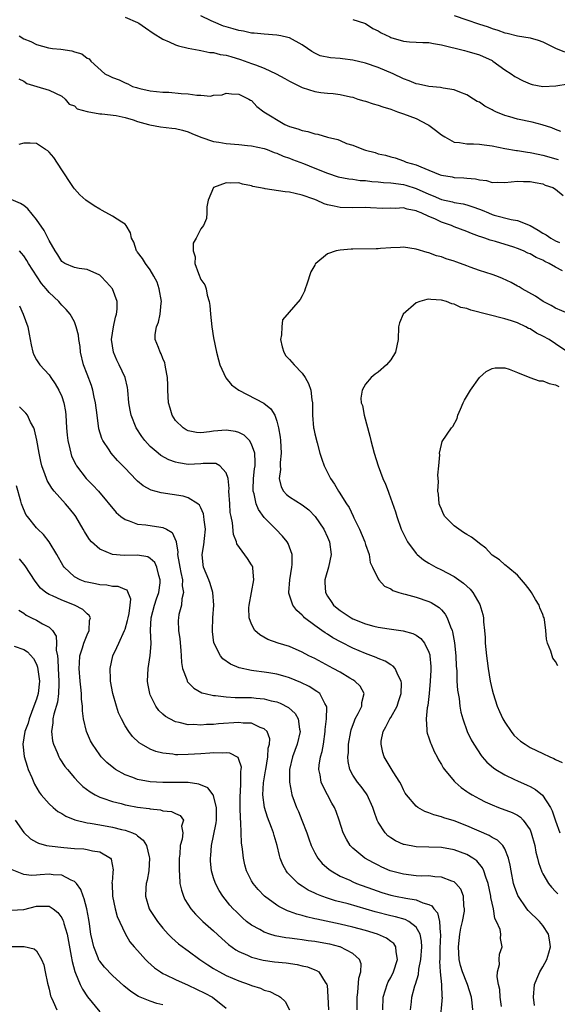
# Model space of a CAD drawing. Units: inches. Extents: x 2571000 to 2574000, y 1530000 to 1533000.
# Drawn here: x 2571628 to 2571713, y 1530990 to 1531146 of the extents above; entities that cross this region are included whole.
import ezdxf

# ---------------------------------------------------------------- set-up
doc = ezdxf.new("R2010")
doc.units = ezdxf.units.IN
doc.header["$MEASUREMENT"] = 0
doc.layers.add('LD25711530_2ft', color=113, linetype='Continuous')

msp = doc.modelspace()

# ---------------------------------------------------------------- linework, layer by layer
at = {"layer": 'LD25711530_2ft'}
for points, elevation in [([(2571645, 1531145.92), (2571647, 1531145.12), (2571647.2, 1531145), (2571648.25, 1531144.25), (2571649.43, 1531143.43), (2571651, 1531142.44), (2571651.97, 1531142.03), (2571653, 1531141.56), (2571653.43, 1531141.43), (2571655, 1531141.04), (2571656.71, 1531140.71), (2571657, 1531140.69), (2571658.38, 1531140.38), (2571659, 1531140.35), (2571660.05, 1531140.05), (2571661, 1531139.92), (2571661.7, 1531139.7), (2571663.27, 1531139.27), (2571665, 1531138.64), (2571665.61, 1531138.39), (2571667, 1531137.89), (2571668.88, 1531137), (2571670.25, 1531136.25), (2571671, 1531135.8), (2571673, 1531134.81), (2571675, 1531134.21), (2571675.95, 1531134.05), (2571677, 1531133.94), (2571677.89, 1531133.89), (2571679, 1531133.73), (2571680.65, 1531133.35), (2571681, 1531133.28), (2571681.81, 1531133), (2571682.72, 1531132.72), (2571683, 1531132.64), (2571684.22, 1531132.22), (2571685, 1531132.03), (2571685.75, 1531131.75), (2571687, 1531131.39), (2571688.04, 1531131), (2571689, 1531130.67), (2571691, 1531129.9), (2571692.79, 1531129), (2571693, 1531128.86), (2571694.08, 1531128.08), (2571695, 1531127.33), (2571695.55, 1531127), (2571697, 1531126.2), (2571697.86, 1531126.14), (2571699, 1531125.93), (2571700.07, 1531125.93), (2571701, 1531125.87), (2571701.74, 1531125.74), (2571703, 1531125.59), (2571705, 1531125.18), (2571706.87, 1531124.87), (2571707, 1531124.86), (2571708.61, 1531124.61), (2571709, 1531124.56), (2571710.28, 1531124.28), (2571711, 1531124.14), (2571713.43, 1531123.43)], 7622), ([(2571713.88, 1531127.88), (2571713, 1531128.21), (2571712.45, 1531128.45), (2571710.91, 1531128.91), (2571709.33, 1531129.33), (2571707, 1531129.83), (2571705.8, 1531130.2), (2571705, 1531130.41), (2571703.59, 1531131), (2571703.19, 1531131.19), (2571703, 1531131.3), (2571701.86, 1531131.86), (2571701, 1531132.48), (2571700.63, 1531132.63), (2571700.09, 1531133), (2571699, 1531133.64), (2571697.89, 1531134.11), (2571697, 1531134.44), (2571695.26, 1531134.74), (2571694.85, 1531134.85), (2571693, 1531135), (2571691.37, 1531135.37), (2571691, 1531135.42), (2571689.88, 1531135.88), (2571689, 1531136.18), (2571687.36, 1531137), (2571685, 1531138.01), (2571683, 1531138.69), (2571681, 1531139.16), (2571679.34, 1531139.34), (2571679, 1531139.4), (2571677.49, 1531139.49), (2571675.85, 1531139.85), (2571675, 1531140.25), (2571674.5, 1531140.5), (2571673.83, 1531141), (2571673, 1531141.56), (2571671, 1531142.67), (2571670.75, 1531142.75), (2571669.62, 1531143), (2571669, 1531143.12), (2571667, 1531143.23), (2571665.41, 1531143.41), (2571665, 1531143.42), (2571663.73, 1531143.73), (2571663, 1531143.81), (2571662.1, 1531144.1), (2571661, 1531144.39), (2571660.54, 1531144.54), (2571659, 1531145.18), (2571658.63, 1531145.37), (2571657, 1531146.16)], 7620), ([(2571681, 1531145.59), (2571682.84, 1531145), (2571683, 1531144.93), (2571684.15, 1531144.15), (2571685, 1531143.76), (2571685.46, 1531143.46), (2571686.82, 1531142.82), (2571687, 1531142.74), (2571689, 1531142.15), (2571689.95, 1531142.05), (2571691, 1531141.98), (2571692.06, 1531141.94), (2571693, 1531141.92), (2571693.77, 1531141.77), (2571695, 1531141.58), (2571698.65, 1531140.65), (2571699, 1531140.58), (2571701, 1531139.99), (2571703, 1531139.08), (2571703.14, 1531139), (2571705, 1531137.64), (2571705.99, 1531137), (2571706.58, 1531136.58), (2571707.9, 1531135.9), (2571709, 1531135.42), (2571709.32, 1531135.32), (2571711, 1531134.96), (2571713.07, 1531135.07), (2571715, 1531135.38)], 7618), ([(2571697, 1531146.21), (2571699, 1531145.54), (2571700.88, 1531144.88), (2571702.4, 1531144.4), (2571703, 1531144.17), (2571703.91, 1531143.91), (2571705, 1531143.47), (2571705.39, 1531143.39), (2571707.01, 1531142.99), (2571709, 1531142.69), (2571710.3, 1531142.3), (2571711, 1531142.04), (2571713, 1531141.03), (2571714.45, 1531140.45)], 7616), ([(2571628.28, 1531143), (2571629, 1531142.51), (2571630.12, 1531142.12), (2571631, 1531141.6), (2571632.91, 1531141.09), (2571633.53, 1531141), (2571634.86, 1531140.86), (2571636.6, 1531140.6), (2571637, 1531140.44), (2571638.17, 1531140.17), (2571639, 1531139.44), (2571639.35, 1531139.35), (2571639.62, 1531139), (2571641.79, 1531137), (2571642.61, 1531136.61), (2571643, 1531136.38), (2571644.06, 1531136.06), (2571645, 1531135.57), (2571645.43, 1531135.43), (2571646.17, 1531135), (2571646.83, 1531134.83), (2571647, 1531134.76), (2571647.34, 1531134.66), (2571649, 1531134.31), (2571651, 1531134.08), (2571651.93, 1531134.07), (2571653.89, 1531133.89), (2571655, 1531133.82), (2571656.37, 1531133.63), (2571657, 1531133.63), (2571658.52, 1531133.48), (2571659, 1531133.59), (2571660.33, 1531133.67), (2571661, 1531133.91), (2571661.83, 1531133.83), (2571663, 1531133.78), (2571664.59, 1531133), (2571664.83, 1531132.83), (2571665, 1531132.75), (2571665.82, 1531131.82), (2571666.92, 1531131), (2571670.23, 1531129), (2571671, 1531128.68), (2571672.31, 1531128.31), (2571673, 1531128.04), (2571673.89, 1531127.89), (2571675, 1531127.51), (2571675.46, 1531127.46), (2571677, 1531126.97), (2571678.63, 1531126.63), (2571679, 1531126.42), (2571680.01, 1531125.99), (2571681, 1531125.73), (2571682.67, 1531125), (2571683, 1531124.91), (2571684.53, 1531124.53), (2571685, 1531124.36), (2571686.14, 1531124.14), (2571687, 1531123.87), (2571687.7, 1531123.7), (2571689, 1531123.24), (2571689.45, 1531123), (2571691, 1531122.61), (2571691.74, 1531122.26), (2571693, 1531121.76), (2571694.81, 1531121), (2571695, 1531120.94), (2571696.69, 1531120.69), (2571697, 1531120.61), (2571698.54, 1531120.54), (2571699, 1531120.47), (2571700.38, 1531120.38), (2571701, 1531120.21), (2571702.12, 1531120.12), (2571703, 1531119.83), (2571703.87, 1531119.87), (2571705, 1531119.79), (2571707, 1531120.01), (2571707.96, 1531119.96), (2571709, 1531119.98), (2571709.79, 1531119.79), (2571711, 1531119.58), (2571711.4, 1531119.4), (2571712.59, 1531119), (2571713, 1531118.74), (2571714.24, 1531117.76)], 7624), ([(2571628.2, 1531136.2), (2571629, 1531135.81), (2571629.47, 1531135.47), (2571631.07, 1531135), (2571633, 1531134.38), (2571635, 1531133.45), (2571635.55, 1531133), (2571636.19, 1531132.19), (2571637, 1531131.91), (2571637.45, 1531131.45), (2571639.02, 1531131.02), (2571641, 1531130.65), (2571641.35, 1531130.65), (2571643.59, 1531130.41), (2571645, 1531130.06), (2571646.29, 1531129.71), (2571647, 1531129.44), (2571648.69, 1531129), (2571648.91, 1531128.91), (2571650.59, 1531128.59), (2571652.4, 1531128.4), (2571653, 1531128.32), (2571654.07, 1531128.07), (2571655, 1531127.81), (2571655.54, 1531127.54), (2571657, 1531126.96), (2571659, 1531126.29), (2571659.8, 1531126.2), (2571661, 1531125.95), (2571663, 1531125.8), (2571664.36, 1531125.64), (2571665, 1531125.59), (2571667, 1531125.16), (2571667.46, 1531125), (2571668.57, 1531124.57), (2571669, 1531124.43), (2571669.99, 1531123.99), (2571671, 1531123.64), (2571671.46, 1531123.46), (2571673.18, 1531122.82), (2571675, 1531122.09), (2571677, 1531121.26), (2571678.7, 1531120.7), (2571680.36, 1531120.36), (2571681, 1531120.32), (2571682.14, 1531120.14), (2571683, 1531120.11), (2571683.98, 1531119.98), (2571685, 1531119.92), (2571685.82, 1531119.82), (2571687, 1531119.75), (2571689, 1531119.49), (2571689.39, 1531119.39), (2571691, 1531118.88), (2571693, 1531117.97), (2571693.71, 1531117.71), (2571695, 1531117.14), (2571696.74, 1531116.74), (2571697, 1531116.66), (2571698.41, 1531116.41), (2571699, 1531116.26), (2571699.97, 1531115.97), (2571701, 1531115.58), (2571701.43, 1531115.43), (2571702.41, 1531115), (2571703, 1531114.76), (2571703.34, 1531114.66), (2571706.04, 1531113.96), (2571707, 1531113.81), (2571709, 1531113.02), (2571710.29, 1531112.29), (2571711, 1531111.82), (2571711.52, 1531111.52), (2571712.26, 1531111), (2571713, 1531110.61), (2571713.66, 1531110.34)], 7626), ([(2571709.7, 1530989.7), (2571709.54, 1530991), (2571709.7, 1530993), (2571710.06, 1530993.94), (2571710.52, 1530995), (2571711, 1530995.81), (2571711.63, 1530997), (2571711.95, 1530998.05), (2571712.21, 1530999), (2571712.07, 1531000.07), (2571711.9, 1531001), (2571711, 1531002.34), (2571710.47, 1531003), (2571708.7, 1531004.7), (2571708.47, 1531005), (2571707.07, 1531007.07), (2571706.54, 1531008.54), (2571706.41, 1531009), (2571705.99, 1531011), (2571705.87, 1531011.87), (2571705.59, 1531013), (2571705, 1531014.48), (2571704.68, 1531015), (2571703.84, 1531015.84), (2571703, 1531016.26), (2571702.56, 1531016.56), (2571699, 1531018.1), (2571697, 1531018.87), (2571695.37, 1531019.37), (2571695, 1531019.53), (2571693.82, 1531019.82), (2571693, 1531020.18), (2571692.37, 1531020.37), (2571691.28, 1531021), (2571691, 1531021.21), (2571689.47, 1531023), (2571689.29, 1531023.29), (2571689, 1531023.8), (2571688.62, 1531024.62), (2571688.4, 1531025), (2571687.37, 1531026.63), (2571685.95, 1531029), (2571685.72, 1531029.72), (2571685.45, 1531031), (2571685.5, 1531031.5), (2571685.77, 1531033), (2571686.23, 1531033.77), (2571686.84, 1531035), (2571687, 1531035.25), (2571687.99, 1531037), (2571688.24, 1531037.76), (2571688.63, 1531039), (2571688.67, 1531040.67), (2571688.63, 1531041), (2571688.14, 1531041.86), (2571687.67, 1531043), (2571687.37, 1531043.37), (2571687, 1531043.54), (2571686.13, 1531044.13), (2571685, 1531044.55), (2571684.71, 1531044.71), (2571683, 1531045.34), (2571681, 1531046.18), (2571679.13, 1531047.13), (2571677.85, 1531047.85), (2571677, 1531048.4), (2571676.63, 1531048.63), (2571676.1, 1531049), (2571675, 1531049.79), (2571673.37, 1531051), (2571673.18, 1531051.18), (2571673, 1531051.39), (2571672.14, 1531052.14), (2571671.51, 1531053), (2571670.9, 1531054.9), (2571670.89, 1531055), (2571671.02, 1531057), (2571671.37, 1531059), (2571671.4, 1531059.4), (2571671.39, 1531061), (2571670.76, 1531062.76), (2571670.62, 1531063), (2571669.9, 1531063.9), (2571668.85, 1531065), (2571667, 1531066.84), (2571666.09, 1531068.09), (2571665.74, 1531069), (2571665.41, 1531070.59), (2571665.27, 1531071), (2571665.26, 1531071.26), (2571665.32, 1531073), (2571665.48, 1531074.52), (2571665.55, 1531075), (2571665.59, 1531075.59), (2571665.51, 1531077), (2571665, 1531078.44), (2571664.65, 1531079), (2571663.84, 1531079.84), (2571663, 1531080.28), (2571662.46, 1531080.46), (2571661, 1531080.68), (2571659, 1531080.49), (2571658.37, 1531080.37), (2571657, 1531080.24), (2571656.28, 1531080.28), (2571655, 1531080.54), (2571654.69, 1531080.69), (2571654.2, 1531081), (2571653, 1531082.18), (2571652.46, 1531083), (2571652.12, 1531084.12), (2571651.88, 1531085), (2571651.76, 1531087), (2571651.75, 1531087.75), (2571651.69, 1531089), (2571651.41, 1531090.59), (2571651.36, 1531091), (2571651.29, 1531091.29), (2571651, 1531092), (2571650.73, 1531092.73), (2571650.57, 1531093), (2571650.27, 1531093.73), (2571649.78, 1531095), (2571649.79, 1531095.79), (2571649.96, 1531097), (2571650.28, 1531097.72), (2571650.58, 1531099), (2571650.74, 1531100.74), (2571650.78, 1531101), (2571650.42, 1531103), (2571650.06, 1531104.06), (2571649.57, 1531105), (2571649, 1531105.98), (2571648.24, 1531107), (2571647.77, 1531107.77), (2571647, 1531108.78), (2571646.92, 1531108.92), (2571646.84, 1531109), (2571646.39, 1531110.39), (2571646.03, 1531111), (2571645.85, 1531111.85), (2571645.21, 1531113), (2571645, 1531113.22), (2571644.49, 1531113.51), (2571643, 1531114.51), (2571641.38, 1531115.38), (2571641, 1531115.57), (2571640.11, 1531116.11), (2571638.8, 1531117), (2571637.87, 1531117.87), (2571637, 1531118.81), (2571636.85, 1531119), (2571636.1, 1531120.1), (2571635.56, 1531121), (2571635, 1531121.83), (2571633.76, 1531123.76), (2571633, 1531124.62), (2571632.81, 1531124.81), (2571632.46, 1531125), (2571631, 1531125.95), (2571630.01, 1531126.01), (2571629, 1531126.01), (2571628.2, 1531125.8)], 7626), ([(2571714.14, 1531105.86), (2571713, 1531106.41), (2571712.02, 1531107), (2571711.33, 1531107.33), (2571711, 1531107.52), (2571709.97, 1531107.97), (2571709, 1531108.53), (2571708.66, 1531108.66), (2571707.94, 1531109), (2571707, 1531109.39), (2571706.43, 1531109.57), (2571703.54, 1531110.46), (2571702.69, 1531110.69), (2571701.85, 1531111), (2571701.2, 1531111.2), (2571701, 1531111.28), (2571699.73, 1531111.73), (2571699, 1531112.04), (2571697, 1531112.81), (2571696.57, 1531113), (2571695, 1531113.56), (2571693.95, 1531114.05), (2571693, 1531114.45), (2571691.81, 1531115), (2571691.22, 1531115.22), (2571691, 1531115.35), (2571689.58, 1531115.58), (2571689, 1531115.79), (2571687.72, 1531115.72), (2571687, 1531115.77), (2571685.72, 1531115.72), (2571683.78, 1531115.78), (2571683, 1531115.84), (2571681, 1531115.82), (2571679, 1531115.86), (2571678.04, 1531116.04), (2571677, 1531116.29), (2571676.45, 1531116.45), (2571675.27, 1531117), (2571674.83, 1531117.17), (2571673, 1531117.81), (2571671.91, 1531118.09), (2571671, 1531118.26), (2571670.32, 1531118.33), (2571667.17, 1531118.83), (2571667, 1531118.84), (2571665.2, 1531119.2), (2571665, 1531119.28), (2571663.54, 1531119.54), (2571663, 1531119.75), (2571661.69, 1531119.69), (2571661, 1531119.77), (2571659, 1531119), (2571658.16, 1531117), (2571657.95, 1531115.95), (2571657.95, 1531115), (2571657.89, 1531114.11), (2571657.4, 1531113), (2571657, 1531112.48), (2571656.26, 1531111), (2571655.78, 1531110.22), (2571655.76, 1531109), (2571656.08, 1531108.08), (2571656.04, 1531107), (2571656.59, 1531105.41), (2571657, 1531104.45), (2571657.63, 1531103.63), (2571657.81, 1531103), (2571657.99, 1531102.01), (2571658.31, 1531101), (2571658.38, 1531100.38), (2571658.49, 1531099), (2571658.72, 1531097), (2571659, 1531095.23), (2571659.44, 1531093), (2571659.78, 1531091.78), (2571659.97, 1531091), (2571660.95, 1531088.95), (2571661.84, 1531087.84), (2571662.99, 1531086.99), (2571666.94, 1531084.94), (2571668.05, 1531084.05), (2571668.65, 1531083), (2571669, 1531082.06), (2571669.27, 1531081), (2571669.54, 1531079.54), (2571669.58, 1531079), (2571669.69, 1531077), (2571669.54, 1531075.54), (2571669.52, 1531075), (2571669.56, 1531074.44), (2571669.36, 1531073), (2571669.67, 1531071.67), (2571670.06, 1531071), (2571670.5, 1531070.5), (2571671, 1531070.11), (2571673, 1531068.85), (2571674.04, 1531068.04), (2571675.03, 1531067.03), (2571676.41, 1531065), (2571677, 1531063.76), (2571677.32, 1531063), (2571677.56, 1531061), (2571677.13, 1531059), (2571676.66, 1531057.34), (2571676.59, 1531057), (2571676.59, 1531056.59), (2571676.67, 1531055), (2571677, 1531054.41), (2571677.55, 1531053.55), (2571677.97, 1531053), (2571678.52, 1531052.52), (2571679, 1531052.15), (2571680.72, 1531051), (2571681, 1531050.84), (2571683, 1531050.02), (2571684.32, 1531049.68), (2571685, 1531049.53), (2571686.74, 1531049.26), (2571688.95, 1531048.95), (2571690.5, 1531048.5), (2571691, 1531048.25), (2571691.74, 1531047.74), (2571692.3, 1531047), (2571693, 1531045.56), (2571693.14, 1531045.14), (2571693.17, 1531045), (2571693.3, 1531043.3), (2571693.3, 1531042.7), (2571693.22, 1531041), (2571693.08, 1531039), (2571692.86, 1531037.14), (2571692.77, 1531036.77), (2571692.57, 1531035), (2571692.7, 1531033.3), (2571692.67, 1531033), (2571692.73, 1531032.73), (2571693, 1531032.02), (2571693.25, 1531031.25), (2571693.35, 1531031), (2571693.86, 1531029.86), (2571694.31, 1531029), (2571694.53, 1531028.53), (2571695, 1531027.79), (2571695.28, 1531027.28), (2571695.48, 1531027), (2571697, 1531025.16), (2571697.16, 1531025), (2571698.14, 1531024.14), (2571699, 1531023.55), (2571699.32, 1531023.32), (2571699.84, 1531023), (2571701, 1531022.36), (2571701.9, 1531021.9), (2571703, 1531021.41), (2571704.03, 1531021), (2571706.19, 1531020.19), (2571707, 1531019.78), (2571707.48, 1531019.48), (2571707.93, 1531019), (2571709, 1531017.46), (2571709.2, 1531017), (2571709.75, 1531015), (2571709.92, 1531013.92), (2571710.19, 1531013), (2571710.31, 1531012.31), (2571710.84, 1531010.84), (2571711, 1531010.52), (2571711.92, 1531009), (2571712.4, 1531008.4), (2571713, 1531007.74), (2571713.38, 1531007.38)], 7628), ([(2571704.47, 1530989.53), (2571704.29, 1530991), (2571704.21, 1530992.21), (2571704.01, 1530993), (2571703.79, 1530994.21), (2571703.87, 1530995), (2571704.17, 1530996.17), (2571704.1, 1530997), (2571704.18, 1530997.82), (2571704.59, 1530999), (2571704.31, 1531000.31), (2571704.36, 1531001), (2571704.27, 1531001.73), (2571703.72, 1531003), (2571703.45, 1531003.45), (2571703.2, 1531005), (2571702.8, 1531006.8), (2571702.79, 1531007), (2571702.37, 1531009), (2571701.99, 1531010.01), (2571701.7, 1531011), (2571701.49, 1531011.49), (2571700.57, 1531012.57), (2571699.95, 1531013), (2571699, 1531013.56), (2571697, 1531014.29), (2571695, 1531014.66), (2571693, 1531014.74), (2571691, 1531014.78), (2571689.13, 1531015.13), (2571689, 1531015.16), (2571687.75, 1531015.75), (2571687, 1531016.2), (2571686.54, 1531016.54), (2571686.09, 1531017), (2571685, 1531018.7), (2571684.86, 1531019), (2571684.36, 1531020.36), (2571684.18, 1531021), (2571683.27, 1531023), (2571683.17, 1531023.17), (2571682.31, 1531024.31), (2571681.74, 1531025), (2571681, 1531026.12), (2571680.52, 1531027), (2571680.26, 1531028.26), (2571680.21, 1531029), (2571680.3, 1531029.7), (2571680.34, 1531031), (2571680.66, 1531033), (2571680.72, 1531033.28), (2571681.27, 1531034.73), (2571681.38, 1531035), (2571681.84, 1531035.84), (2571682.4, 1531037), (2571682.41, 1531037.59), (2571682.78, 1531039), (2571682.16, 1531040.16), (2571681.31, 1531041), (2571681, 1531041.2), (2571680.55, 1531041.45), (2571679, 1531042.38), (2571677.88, 1531043), (2571675, 1531044.54), (2571674.07, 1531045), (2571673, 1531045.58), (2571671, 1531046.44), (2571669.22, 1531047), (2571667.58, 1531047.58), (2571666.29, 1531048.29), (2571665.54, 1531049), (2571665, 1531049.96), (2571664.61, 1531051), (2571664.58, 1531052.58), (2571664.61, 1531053), (2571665.01, 1531054.99), (2571665.36, 1531057), (2571665.18, 1531058.82), (2571665.19, 1531059), (2571665.14, 1531059.14), (2571665, 1531059.38), (2571664.35, 1531060.35), (2571662.68, 1531062.69), (2571662.61, 1531063), (2571662.16, 1531064.16), (2571661.98, 1531066.02), (2571661.76, 1531067), (2571661.64, 1531067.64), (2571661.54, 1531069), (2571661.42, 1531071), (2571661.44, 1531071.44), (2571661.28, 1531073), (2571661, 1531073.93), (2571660.01, 1531075), (2571659.36, 1531075.36), (2571659, 1531075.39), (2571657.37, 1531075.37), (2571657, 1531075.32), (2571655, 1531075.25), (2571653.47, 1531075.47), (2571653, 1531075.59), (2571651.95, 1531075.95), (2571650.66, 1531076.66), (2571650.24, 1531077), (2571649, 1531078.09), (2571648.15, 1531079), (2571647.66, 1531079.66), (2571646.79, 1531081), (2571645.99, 1531083), (2571645.83, 1531083.83), (2571645.63, 1531085), (2571645.45, 1531087), (2571645.39, 1531087.39), (2571645, 1531089), (2571644.08, 1531091), (2571643.72, 1531091.72), (2571643.18, 1531093), (2571642.89, 1531095), (2571643.16, 1531097), (2571643.48, 1531098.52), (2571643.66, 1531099), (2571643.76, 1531099.76), (2571643.78, 1531101), (2571643.02, 1531103), (2571642.07, 1531104.07), (2571641.17, 1531105), (2571641, 1531105.14), (2571639, 1531106.05), (2571637.78, 1531106.22), (2571637, 1531106.36), (2571635.51, 1531107), (2571635.19, 1531107.19), (2571635, 1531107.32), (2571634.39, 1531108.39), (2571633.98, 1531109), (2571633, 1531110.66), (2571632.22, 1531112.22), (2571631, 1531113.96), (2571629.64, 1531115.64), (2571629, 1531116.19), (2571628.51, 1531116.51), (2571627, 1531117.13)], 7624), ([(2571715, 1531099.1), (2571713, 1531099.95), (2571712.36, 1531100.36), (2571711.05, 1531101), (2571709.84, 1531101.84), (2571707.74, 1531103), (2571707.29, 1531103.29), (2571707, 1531103.44), (2571706.01, 1531104.01), (2571704.64, 1531104.64), (2571703.75, 1531105), (2571703, 1531105.27), (2571701, 1531105.9), (2571699.56, 1531106.44), (2571699, 1531106.63), (2571698.02, 1531107), (2571697.26, 1531107.26), (2571697, 1531107.37), (2571695.74, 1531107.74), (2571695, 1531108.04), (2571694.21, 1531108.21), (2571693, 1531108.67), (2571692.72, 1531108.72), (2571691, 1531109.26), (2571689, 1531109.58), (2571688.47, 1531109.53), (2571687, 1531109.5), (2571685.39, 1531109.39), (2571685, 1531109.33), (2571684.69, 1531109.31), (2571681, 1531109.27), (2571680.72, 1531109.28), (2571679, 1531109.12), (2571678.39, 1531109), (2571677, 1531108.53), (2571675.14, 1531107), (2571675.07, 1531106.93), (2571675, 1531106.76), (2571674.34, 1531105.66), (2571673.71, 1531103.71), (2571673.45, 1531103), (2571673.35, 1531102.65), (2571673, 1531101.87), (2571672.68, 1531101.32), (2571669.91, 1531098.09), (2571669.76, 1531097), (2571669.74, 1531095.74), (2571669.58, 1531095), (2571669.84, 1531093.84), (2571670.08, 1531093), (2571670.42, 1531092.42), (2571671, 1531091.85), (2571671.71, 1531091), (2571673, 1531089.66), (2571673.49, 1531089), (2571674.01, 1531088.01), (2571674.35, 1531087), (2571674.53, 1531085.47), (2571674.62, 1531085), (2571674.64, 1531083), (2571674.81, 1531081), (2571674.84, 1531080.84), (2571675, 1531080.06), (2571675.36, 1531078.64), (2571675.8, 1531077), (2571676.09, 1531076.09), (2571676.45, 1531075), (2571677, 1531073.97), (2571677.48, 1531073), (2571678.12, 1531072.12), (2571678.75, 1531071), (2571678.86, 1531070.86), (2571680.01, 1531069), (2571680.41, 1531068.41), (2571681.07, 1531067.07), (2571681.18, 1531066.82), (2571682.07, 1531065), (2571682.88, 1531063), (2571683, 1531062.6), (2571683.56, 1531061), (2571683.75, 1531059.75), (2571684.13, 1531059), (2571685, 1531057.13), (2571685.09, 1531057), (2571685.98, 1531055.98), (2571687, 1531055.57), (2571687.33, 1531055.33), (2571688.29, 1531055), (2571689, 1531054.79), (2571689.27, 1531054.73), (2571691, 1531054.24), (2571693, 1531053.58), (2571693.4, 1531053.4), (2571694.63, 1531052.63), (2571695, 1531052.25), (2571695.59, 1531051.59), (2571695.92, 1531051), (2571696.41, 1531049.59), (2571696.68, 1531049), (2571696.76, 1531048.76), (2571697.06, 1531047.06), (2571697.28, 1531045), (2571697.35, 1531043.35), (2571697.41, 1531042.59), (2571697.45, 1531041), (2571697.55, 1531039.55), (2571697.63, 1531039), (2571697.78, 1531038.22), (2571697.91, 1531037), (2571698.06, 1531036.06), (2571698.36, 1531035), (2571699.07, 1531033), (2571699.7, 1531031.7), (2571700.1, 1531031), (2571701.25, 1531029.25), (2571701.46, 1531029), (2571702.19, 1531028.19), (2571703.25, 1531027.25), (2571703.6, 1531027), (2571705, 1531026.16), (2571706.55, 1531025.45), (2571707, 1531025.23), (2571708.56, 1531024.56), (2571709, 1531024.34), (2571709.87, 1531023.87), (2571710.95, 1531022.95), (2571712.24, 1531021), (2571712.5, 1531020.5), (2571713, 1531018.91), (2571713.7, 1531017)], 7630), ([(2571699.95, 1530989), (2571699.85, 1530990.15), (2571699.73, 1530991), (2571699.12, 1530993), (2571699, 1530993.27), (2571698.34, 1530995), (2571698.03, 1530996.03), (2571697.8, 1530997), (2571697.69, 1530999), (2571697.93, 1531001), (2571698.06, 1531001.94), (2571698.31, 1531003), (2571698.62, 1531004.62), (2571698.64, 1531005), (2571698.55, 1531005.45), (2571698.51, 1531007), (2571698.07, 1531008.07), (2571697.29, 1531009), (2571697, 1531009.24), (2571696.66, 1531009.34), (2571695, 1531010), (2571693.96, 1531010.04), (2571693, 1531010.18), (2571691.83, 1531010.17), (2571691, 1531010.22), (2571689, 1531010.44), (2571686.92, 1531011), (2571685.59, 1531011.59), (2571685, 1531011.87), (2571684.25, 1531012.25), (2571682.91, 1531013), (2571681, 1531014.59), (2571680.59, 1531015), (2571679.99, 1531015.99), (2571679.46, 1531017), (2571678.82, 1531019), (2571678.36, 1531020.36), (2571678.1, 1531021), (2571677.69, 1531021.69), (2571677, 1531023), (2571676.3, 1531024.3), (2571676.02, 1531025), (2571675.84, 1531026.16), (2571675.63, 1531027), (2571675.68, 1531027.68), (2571675.89, 1531029), (2571676.15, 1531029.85), (2571676.36, 1531031), (2571676.65, 1531033), (2571676.64, 1531033.36), (2571676.82, 1531035), (2571676.87, 1531036.87), (2571676.84, 1531037), (2571676.55, 1531037.45), (2571675.76, 1531039), (2571675.33, 1531039.33), (2571674.12, 1531040.12), (2571672.79, 1531040.79), (2571671, 1531041.51), (2571670.3, 1531041.7), (2571669, 1531042.1), (2571667.71, 1531042.29), (2571667, 1531042.42), (2571665.37, 1531042.63), (2571665, 1531042.66), (2571663.06, 1531043.06), (2571661.65, 1531043.65), (2571660.48, 1531044.48), (2571660.08, 1531045), (2571659.06, 1531047.06), (2571658.81, 1531048.81), (2571658.8, 1531049), (2571658.87, 1531051), (2571659.05, 1531053), (2571658.9, 1531055), (2571658.44, 1531056.44), (2571658.24, 1531057), (2571657.42, 1531059), (2571657.36, 1531059.36), (2571657.18, 1531061), (2571657.48, 1531062.52), (2571657.54, 1531063.54), (2571657.7, 1531065), (2571657.5, 1531066.5), (2571657.48, 1531067), (2571657.42, 1531067.42), (2571657, 1531068.36), (2571656.79, 1531068.79), (2571656.5, 1531069), (2571655, 1531069.94), (2571654.21, 1531070.21), (2571650.74, 1531070.74), (2571649.15, 1531071.15), (2571647.86, 1531071.86), (2571647, 1531072.58), (2571646.79, 1531072.79), (2571645, 1531074.65), (2571643.84, 1531075.84), (2571642.8, 1531077), (2571642.48, 1531077.52), (2571641.51, 1531079), (2571641.34, 1531079.34), (2571640.88, 1531080.88), (2571640.58, 1531083), (2571640.35, 1531085), (2571640.15, 1531085.85), (2571639.93, 1531087), (2571639.71, 1531087.71), (2571639, 1531089.5), (2571638.46, 1531091), (2571637.98, 1531093), (2571637.89, 1531093.89), (2571637.69, 1531095), (2571637.65, 1531095.65), (2571637.3, 1531097), (2571637, 1531097.77), (2571636.32, 1531099), (2571635.72, 1531099.72), (2571635, 1531100.42), (2571634.73, 1531100.73), (2571634.53, 1531101), (2571633, 1531102.43), (2571632.56, 1531103), (2571631.82, 1531103.82), (2571629.74, 1531107), (2571629.47, 1531107.47), (2571629, 1531108.21), (2571628.65, 1531108.65), (2571628.33, 1531109)], 7622), ([(2571628.31, 1531100.31), (2571628.93, 1531099), (2571629.64, 1531097), (2571629.84, 1531095.84), (2571630.03, 1531095), (2571630.15, 1531094.15), (2571630.44, 1531093), (2571630.58, 1531092.58), (2571631, 1531091.78), (2571631.52, 1531091), (2571633, 1531089.38), (2571633.26, 1531089), (2571633.98, 1531087.98), (2571634.55, 1531087), (2571635, 1531085.97), (2571635.33, 1531085), (2571635.58, 1531083.58), (2571635.65, 1531083), (2571635.77, 1531081), (2571635.87, 1531079.87), (2571635.97, 1531079), (2571636.28, 1531077.72), (2571636.42, 1531077), (2571636.57, 1531076.57), (2571637.21, 1531075.21), (2571637.34, 1531075), (2571638.88, 1531073), (2571639.94, 1531071.94), (2571640.83, 1531071), (2571643.63, 1531067.63), (2571644.35, 1531067), (2571645, 1531066.52), (2571645.66, 1531066.34), (2571647, 1531065.79), (2571648.29, 1531065.71), (2571650.68, 1531065.32), (2571651, 1531065.29), (2571651.58, 1531065), (2571652.46, 1531064.46), (2571653.08, 1531063.08), (2571653.08, 1531063), (2571653.35, 1531061.35), (2571653.32, 1531061), (2571653.58, 1531059.58), (2571653.64, 1531059), (2571653.84, 1531058.16), (2571654.06, 1531057), (2571654.05, 1531056.05), (2571654.24, 1531055), (2571653.98, 1531053.98), (2571653.91, 1531053), (2571653.53, 1531051.53), (2571653.43, 1531051), (2571653.41, 1531050.59), (2571653.46, 1531049), (2571653.68, 1531047.68), (2571653.81, 1531045.81), (2571653.9, 1531045), (2571653.93, 1531043.93), (2571654.1, 1531043), (2571654.77, 1531041.23), (2571654.83, 1531041), (2571654.89, 1531040.89), (2571655.87, 1531039.87), (2571657.15, 1531039.15), (2571657.69, 1531039), (2571659, 1531038.69), (2571659.31, 1531038.69), (2571661, 1531038.48), (2571662.4, 1531038.4), (2571663.59, 1531038.41), (2571665, 1531038.37), (2571665.7, 1531038.3), (2571667, 1531038.19), (2571668.11, 1531037.89), (2571669, 1531037.69), (2571669.51, 1531037.51), (2571670.82, 1531036.82), (2571671.87, 1531035.87), (2571672.35, 1531035), (2571672.59, 1531033.41), (2571672.7, 1531033), (2571672.21, 1531031), (2571671.45, 1531029), (2571671, 1531027.01), (2571670.99, 1531024.99), (2571671.3, 1531023.3), (2571671.38, 1531023), (2571672.11, 1531021), (2571672.39, 1531020.39), (2571672.95, 1531019), (2571673.72, 1531017), (2571674.03, 1531016.03), (2571674.43, 1531015), (2571675, 1531013.83), (2571675.49, 1531013), (2571676.17, 1531012.17), (2571677.23, 1531011.23), (2571677.55, 1531011), (2571679, 1531010.17), (2571680.5, 1531009.5), (2571681, 1531009.26), (2571681.6, 1531009), (2571684.09, 1531008.09), (2571685.59, 1531007.59), (2571687, 1531007.17), (2571687.74, 1531007), (2571689.35, 1531006.65), (2571691, 1531006.39), (2571692.07, 1531005.93), (2571693, 1531005.69), (2571693.48, 1531005.48), (2571693.81, 1531005), (2571694.37, 1531004.37), (2571694.7, 1531003), (2571694.79, 1531001.21), (2571694.84, 1531001), (2571694.85, 1531000.85), (2571694.76, 1530998.76), (2571694.72, 1530997), (2571694.69, 1530996.69), (2571694.82, 1530995), (2571695.02, 1530993), (2571695.07, 1530991.07), (2571695.09, 1530991), (2571694.77, 1530987)], 7620), ([(2571714.97, 1531093), (2571713, 1531094.31), (2571712, 1531095), (2571711, 1531095.54), (2571710, 1531096), (2571709, 1531096.65), (2571708.75, 1531096.75), (2571708.32, 1531097), (2571707, 1531097.61), (2571706.05, 1531097.95), (2571705, 1531098.26), (2571699.64, 1531099.64), (2571699, 1531099.88), (2571698.07, 1531100.07), (2571697, 1531100.59), (2571696.64, 1531100.64), (2571695.79, 1531101), (2571695, 1531101.23), (2571693.3, 1531101.3), (2571693, 1531101.34), (2571692.7, 1531101.3), (2571691.58, 1531101), (2571691, 1531100.77), (2571688.95, 1531099), (2571688.37, 1531097.63), (2571688.2, 1531097), (2571688.14, 1531095), (2571687.75, 1531093), (2571687, 1531091.79), (2571686.31, 1531091), (2571685, 1531089.83), (2571684.51, 1531089.49), (2571683.92, 1531089), (2571683, 1531087.94), (2571682.48, 1531087), (2571682.27, 1531085.73), (2571682.33, 1531085), (2571682.53, 1531084.53), (2571682.79, 1531083), (2571683.71, 1531079.71), (2571683.84, 1531079), (2571684.38, 1531077), (2571685.02, 1531075), (2571685.76, 1531073), (2571686.14, 1531072.14), (2571686.56, 1531071), (2571686.7, 1531070.7), (2571687.73, 1531067.73), (2571687.95, 1531067), (2571688.66, 1531065), (2571689, 1531064.25), (2571689.42, 1531063.42), (2571689.64, 1531063), (2571691, 1531061.16), (2571691.15, 1531061), (2571692.18, 1531060.18), (2571693, 1531059.64), (2571694.13, 1531059), (2571695, 1531058.6), (2571695.91, 1531058.09), (2571697, 1531057.53), (2571698.49, 1531056.49), (2571699, 1531055.99), (2571699.53, 1531055.53), (2571699.98, 1531055), (2571701.08, 1531053.08), (2571701.54, 1531051.54), (2571701.63, 1531051), (2571701.65, 1531050.35), (2571701.8, 1531049), (2571701.89, 1531047.89), (2571701.92, 1531047), (2571702.11, 1531045), (2571702.2, 1531044.2), (2571702.36, 1531043), (2571702.68, 1531041), (2571703, 1531039.62), (2571703.16, 1531039), (2571703.83, 1531037), (2571704.17, 1531036.17), (2571704.71, 1531035), (2571705, 1531034.51), (2571706.04, 1531033), (2571706.46, 1531032.46), (2571707, 1531031.93), (2571707.5, 1531031.5), (2571708.21, 1531031), (2571709, 1531030.48), (2571710.02, 1531030.02), (2571711, 1531029.52), (2571712.15, 1531029), (2571712.76, 1531028.76), (2571713, 1531028.61), (2571714.1, 1531028.1)], 7632), ([(2571713.39, 1531043.39), (2571713, 1531044.11), (2571712.62, 1531044.62), (2571712.48, 1531045), (2571712.29, 1531045.71), (2571711.78, 1531047), (2571711.61, 1531047.61), (2571711.51, 1531049), (2571711.28, 1531050.72), (2571711.21, 1531051), (2571711.14, 1531051.14), (2571711, 1531051.53), (2571710.55, 1531052.55), (2571710.42, 1531053), (2571709.86, 1531053.86), (2571709.21, 1531055), (2571709, 1531055.3), (2571708.27, 1531056.27), (2571707.65, 1531057), (2571707, 1531057.72), (2571705.47, 1531059), (2571705.23, 1531059.23), (2571705, 1531059.36), (2571704.15, 1531060.15), (2571703, 1531060.91), (2571702.9, 1531061), (2571702.01, 1531062.01), (2571701, 1531062.75), (2571700.71, 1531063), (2571699.76, 1531063.76), (2571699, 1531064.16), (2571698.49, 1531064.49), (2571697.75, 1531065), (2571697, 1531065.54), (2571695.55, 1531067), (2571695.35, 1531067.35), (2571695, 1531068.14), (2571694.74, 1531068.74), (2571694.65, 1531069), (2571694.52, 1531070.52), (2571694.43, 1531071), (2571694.55, 1531072.55), (2571694.44, 1531073.56), (2571694.6, 1531075), (2571694.75, 1531076.75), (2571694.71, 1531077), (2571695, 1531078.39), (2571695.12, 1531078.88), (2571696.58, 1531081), (2571696.79, 1531081.21), (2571697.5, 1531082.5), (2571697.61, 1531083), (2571697.99, 1531083.99), (2571698.44, 1531085), (2571698.62, 1531085.38), (2571699.58, 1531087), (2571701, 1531089), (2571702.09, 1531089.91), (2571703, 1531090.42), (2571703.49, 1531090.51), (2571705, 1531090.51), (2571705.71, 1531090.29), (2571707, 1531089.75), (2571708.97, 1531088.97), (2571710.46, 1531088.46), (2571711, 1531088.43), (2571712.02, 1531088.02), (2571713, 1531087.82), (2571713.55, 1531087.55)], 7634), ([(2571690.13, 1530989), (2571690.26, 1530990.26), (2571690.32, 1530991), (2571690.8, 1530992.8), (2571690.91, 1530993.09), (2571691.37, 1530994.63), (2571691.45, 1530995.45), (2571691.75, 1530997), (2571691.89, 1530999), (2571691.86, 1530999.86), (2571691.63, 1531001), (2571691, 1531002.09), (2571689.83, 1531003), (2571689.28, 1531003.28), (2571687.72, 1531003.72), (2571687, 1531003.88), (2571684.52, 1531004.52), (2571680.24, 1531005.76), (2571678.27, 1531006.27), (2571677, 1531006.68), (2571676.08, 1531007), (2571675.31, 1531007.31), (2571675, 1531007.47), (2571673.96, 1531007.96), (2571673, 1531008.56), (2571672.72, 1531008.72), (2571672.36, 1531009), (2571670.68, 1531010.68), (2571670.46, 1531011), (2571669.95, 1531011.95), (2571669.53, 1531013), (2571669.41, 1531013.41), (2571669.04, 1531015), (2571668.58, 1531016.58), (2571668.47, 1531017), (2571668.17, 1531017.83), (2571667.49, 1531019.49), (2571667.03, 1531021), (2571666.79, 1531023), (2571666.9, 1531024.9), (2571667, 1531025.54), (2571667.22, 1531026.78), (2571667.24, 1531027), (2571667.57, 1531029), (2571667.64, 1531030.36), (2571667.81, 1531031), (2571667.86, 1531031.86), (2571667.44, 1531033), (2571667, 1531033.44), (2571666.36, 1531033.64), (2571665, 1531034.31), (2571663.65, 1531034.35), (2571663, 1531034.43), (2571659.77, 1531034.23), (2571659, 1531034.14), (2571657.89, 1531034.11), (2571657, 1531034.01), (2571655.9, 1531034.1), (2571655, 1531034.08), (2571653.54, 1531034.46), (2571653, 1531034.55), (2571652.08, 1531035), (2571651.39, 1531035.39), (2571651, 1531035.74), (2571650.35, 1531036.35), (2571649.89, 1531037), (2571649, 1531038.82), (2571648.93, 1531039), (2571648.61, 1531040.61), (2571648.55, 1531041), (2571648.64, 1531043), (2571648.98, 1531045.02), (2571649.11, 1531046.89), (2571649.02, 1531049.02), (2571649.13, 1531051), (2571649.67, 1531053), (2571649.99, 1531054.01), (2571650.34, 1531055), (2571650.54, 1531056.54), (2571650.57, 1531057), (2571650.34, 1531057.66), (2571650.03, 1531059), (2571649.71, 1531059.71), (2571649, 1531060.39), (2571648.61, 1531060.61), (2571647, 1531060.9), (2571644.85, 1531060.85), (2571643, 1531061.02), (2571641, 1531061.84), (2571639.72, 1531063), (2571639.37, 1531063.37), (2571639, 1531063.95), (2571638.61, 1531064.61), (2571638.41, 1531065), (2571637.23, 1531067), (2571637.14, 1531067.14), (2571636.25, 1531068.25), (2571635.6, 1531069), (2571633.83, 1531071), (2571633.46, 1531071.46), (2571632.71, 1531072.71), (2571632.6, 1531073), (2571632.41, 1531073.59), (2571631.88, 1531075), (2571631.7, 1531075.7), (2571631.42, 1531077), (2571631.06, 1531079.06), (2571630.72, 1531080.72), (2571630.6, 1531081), (2571630.09, 1531081.91), (2571629.6, 1531083), (2571629.35, 1531083.35), (2571629, 1531083.67), (2571628.33, 1531084.33)], 7618), ([(2571685.73, 1530989), (2571685.8, 1530991), (2571686.18, 1530992.18), (2571686.41, 1530993), (2571686.58, 1530993.42), (2571687, 1530994.15), (2571687.42, 1530995), (2571688.06, 1530997), (2571687.82, 1530998.18), (2571687.79, 1530999), (2571687.48, 1530999.48), (2571687, 1530999.82), (2571686.34, 1531000.34), (2571684.88, 1531001), (2571683, 1531001.56), (2571681, 1531002.09), (2571679, 1531002.57), (2571675.33, 1531003.33), (2571675, 1531003.42), (2571673.7, 1531003.7), (2571673, 1531003.93), (2571672.13, 1531004.13), (2571671, 1531004.57), (2571670.67, 1531004.67), (2571669.33, 1531005.33), (2571669, 1531005.56), (2571667.02, 1531007), (2571666.03, 1531008.03), (2571665.25, 1531009), (2571665, 1531009.43), (2571664.21, 1531011), (2571663.94, 1531011.94), (2571663.7, 1531013), (2571663.56, 1531014.44), (2571663.4, 1531015.4), (2571663.35, 1531017), (2571663.31, 1531018.69), (2571663.24, 1531019.24), (2571663.21, 1531021), (2571663.22, 1531023), (2571663.25, 1531023.25), (2571663.32, 1531025), (2571663.31, 1531026.69), (2571663.37, 1531027), (2571663.39, 1531027.39), (2571663, 1531028.59), (2571662.89, 1531028.89), (2571661.58, 1531029.58), (2571661, 1531029.63), (2571660.43, 1531029.57), (2571659, 1531029.66), (2571658.41, 1531029.59), (2571657, 1531029.51), (2571655, 1531029.36), (2571653.33, 1531029.33), (2571653, 1531029.35), (2571652.57, 1531029.43), (2571651, 1531029.6), (2571649.87, 1531029.87), (2571649, 1531030.22), (2571647.63, 1531031), (2571647.25, 1531031.25), (2571646.21, 1531032.21), (2571645.6, 1531033), (2571645, 1531033.94), (2571644.43, 1531035), (2571643.99, 1531035.99), (2571643.65, 1531037), (2571643.08, 1531039), (2571642.71, 1531041), (2571642.69, 1531041.31), (2571642.64, 1531043), (2571643.07, 1531045), (2571643.71, 1531046.29), (2571644, 1531047), (2571644.92, 1531049), (2571645, 1531049.22), (2571645.41, 1531050.59), (2571645.49, 1531051), (2571645.65, 1531051.65), (2571645.8, 1531053), (2571645.94, 1531053.94), (2571645.34, 1531055.34), (2571645, 1531055.45), (2571643.93, 1531055.93), (2571643, 1531055.95), (2571642.15, 1531056.15), (2571641, 1531056.22), (2571640.36, 1531056.36), (2571639, 1531056.61), (2571638.7, 1531056.7), (2571637.89, 1531057), (2571637, 1531057.47), (2571635.39, 1531059), (2571635.23, 1531059.23), (2571634.21, 1531061), (2571633.02, 1531063.02), (2571632.14, 1531064.14), (2571631.23, 1531065), (2571631, 1531065.24), (2571629.57, 1531067), (2571629.34, 1531067.34), (2571628.73, 1531068.73), (2571628.65, 1531069), (2571628.56, 1531069.44), (2571627.88, 1531071.88)], 7616), ([(2571681.68, 1530989), (2571681.67, 1530991), (2571681.78, 1530991.78), (2571681.97, 1530994.03), (2571682.26, 1530995), (2571682.29, 1530996.29), (2571682.06, 1530997), (2571681, 1530997.91), (2571679, 1530998.98), (2571678.94, 1530999), (2571677.38, 1530999.38), (2571677, 1530999.46), (2571675, 1530999.81), (2571673.95, 1530999.95), (2571673, 1531000.1), (2571672.18, 1531000.18), (2571671, 1531000.36), (2571670.42, 1531000.42), (2571668.74, 1531000.74), (2571667.9, 1531001), (2571667, 1531001.3), (2571666.29, 1531001.71), (2571665, 1531002.4), (2571664.2, 1531003), (2571663.55, 1531003.55), (2571662.54, 1531004.54), (2571662.1, 1531005), (2571661.59, 1531005.59), (2571660.44, 1531007), (2571659.87, 1531007.87), (2571659.28, 1531009), (2571659, 1531009.89), (2571658.68, 1531011), (2571658.52, 1531012.52), (2571658.49, 1531013), (2571658.56, 1531013.44), (2571658.67, 1531015), (2571659, 1531016.51), (2571659.41, 1531018.59), (2571659.45, 1531019), (2571659.47, 1531019.47), (2571659.48, 1531021), (2571659, 1531022.84), (2571658.93, 1531023), (2571658.08, 1531024.09), (2571656.69, 1531024.69), (2571655, 1531024.94), (2571653, 1531024.96), (2571651, 1531024.95), (2571649, 1531025.06), (2571647, 1531025.44), (2571646.26, 1531025.74), (2571645, 1531026.18), (2571643.52, 1531027), (2571643.21, 1531027.21), (2571642.12, 1531028.12), (2571641.25, 1531029), (2571641, 1531029.32), (2571639.85, 1531031), (2571639.56, 1531031.56), (2571638.91, 1531033), (2571638.46, 1531035), (2571638.29, 1531036.29), (2571638.3, 1531037), (2571638.15, 1531038.15), (2571638.15, 1531039), (2571638.01, 1531040.01), (2571637.94, 1531041), (2571637.74, 1531043), (2571637.8, 1531043.8), (2571637.84, 1531045), (2571638.27, 1531046.27), (2571638.47, 1531047), (2571639, 1531048.31), (2571639.34, 1531049), (2571639.41, 1531050.59), (2571639.53, 1531051), (2571639.35, 1531051.35), (2571639, 1531051.6), (2571638.33, 1531052.33), (2571637.02, 1531053), (2571635, 1531053.77), (2571633.53, 1531054.47), (2571633, 1531054.69), (2571632.49, 1531055), (2571631.67, 1531055.67), (2571630.78, 1531056.78), (2571629.23, 1531059.23), (2571628.32, 1531060.32)], 7614), ([(2571628.21, 1531052.21), (2571629, 1531051.71), (2571629.4, 1531051.4), (2571630.25, 1531051), (2571631, 1531050.62), (2571631.94, 1531050.06), (2571633, 1531049.51), (2571633.53, 1531049), (2571634.1, 1531048.1), (2571634.16, 1531047), (2571634.12, 1531045.88), (2571634.31, 1531045), (2571634.4, 1531044.4), (2571634.46, 1531043), (2571634.57, 1531041), (2571634.53, 1531040.53), (2571634.49, 1531039), (2571634.33, 1531037.67), (2571633.76, 1531035.75), (2571633.62, 1531035), (2571633.61, 1531034.39), (2571633.37, 1531033), (2571633.56, 1531031.56), (2571633.71, 1531031), (2571634.29, 1531029.71), (2571634.57, 1531029), (2571634.72, 1531028.72), (2571635.51, 1531027.51), (2571635.9, 1531027), (2571637, 1531025.7), (2571637.66, 1531025), (2571638.34, 1531024.34), (2571639.47, 1531023.47), (2571640.27, 1531023), (2571641, 1531022.64), (2571641.52, 1531022.48), (2571643, 1531021.93), (2571644.39, 1531021.61), (2571645, 1531021.44), (2571645.36, 1531021.36), (2571647, 1531021.08), (2571648.83, 1531020.83), (2571649, 1531020.78), (2571650.62, 1531020.62), (2571651, 1531020.47), (2571652.36, 1531020.36), (2571653, 1531020.03), (2571653.74, 1531019.74), (2571654.25, 1531019), (2571653.95, 1531018.05), (2571654.12, 1531017), (2571654.02, 1531016.02), (2571653.72, 1531015), (2571653.64, 1531013.64), (2571653.55, 1531013), (2571653.54, 1531011), (2571653.61, 1531010.39), (2571653.69, 1531009), (2571653.92, 1531007.92), (2571654.23, 1531007), (2571654.47, 1531006.47), (2571655.41, 1531005), (2571656.14, 1531004.14), (2571657.31, 1531003), (2571659, 1531001.49), (2571660.29, 1531000.29), (2571661.37, 1530999.37), (2571662.52, 1530998.52), (2571663, 1530998.24), (2571664.36, 1530997.64), (2571665, 1530997.33), (2571666.85, 1530996.85), (2571668.62, 1530996.62), (2571670.44, 1530996.44), (2571672.21, 1530996.21), (2571673, 1530996), (2571673.83, 1530995.83), (2571675, 1530995.34), (2571675.26, 1530995.26), (2571675.64, 1530995), (2571676.62, 1530993.38), (2571676.9, 1530993), (2571676.93, 1530992.93), (2571677.06, 1530991.06), (2571677.15, 1530989)], 7612), ([(2571627.51, 1531046.49), (2571629, 1531045.97), (2571629.6, 1531045.6), (2571630.55, 1531044.55), (2571631, 1531043.65), (2571631.19, 1531043.19), (2571631.47, 1531041), (2571631.26, 1531039), (2571631, 1531038.14), (2571630.62, 1531037), (2571629.84, 1531035), (2571629.68, 1531034.32), (2571629.18, 1531033), (2571628.87, 1531031), (2571629.06, 1531029.06), (2571629.52, 1531027.52), (2571629.72, 1531027), (2571630.28, 1531025.72), (2571630.69, 1531024.69), (2571631.43, 1531023.43), (2571631.77, 1531023), (2571633, 1531021.6), (2571633.66, 1531021), (2571634.39, 1531020.39), (2571635, 1531020.07), (2571635.64, 1531019.64), (2571637.06, 1531019.06), (2571639, 1531018.56), (2571639.48, 1531018.52), (2571641, 1531018.24), (2571643, 1531017.9), (2571644.47, 1531017.53), (2571645, 1531017.43), (2571646.19, 1531017), (2571646.75, 1531016.75), (2571647, 1531016.52), (2571647.86, 1531015.86), (2571648.38, 1531015), (2571648.8, 1531013.2), (2571648.87, 1531013), (2571648.74, 1531011), (2571648.49, 1531009.51), (2571648.36, 1531009), (2571648.3, 1531008.3), (2571648.24, 1531007), (2571648.82, 1531005), (2571649, 1531004.7), (2571650.12, 1531003), (2571651, 1531001.91), (2571651.82, 1531001), (2571652.4, 1531000.4), (2571653.46, 1530999.46), (2571654.59, 1530998.59), (2571655, 1530998.32), (2571656.81, 1530997), (2571658.11, 1530996.11), (2571659, 1530995.56), (2571659.34, 1530995.34), (2571659.92, 1530995), (2571661, 1530994.45), (2571663, 1530993.58), (2571664.64, 1530993), (2571665, 1530992.86), (2571666.43, 1530992.43), (2571667, 1530992.13), (2571667.91, 1530991.91), (2571669, 1530991.32), (2571669.23, 1530991.23), (2571669.56, 1530991), (2571670.32, 1530990.32), (2571671.01, 1530989)], 7610), ([(2571627.66, 1531019), (2571629, 1531017.06), (2571630.07, 1531016.07), (2571631, 1531015.51), (2571631.34, 1531015.34), (2571632.62, 1531015), (2571633, 1531014.92), (2571635.32, 1531014.68), (2571637, 1531014.54), (2571638.47, 1531014.47), (2571639, 1531014.38), (2571639.85, 1531014.15), (2571641, 1531014), (2571642.7, 1531013), (2571642.83, 1531012.83), (2571643.13, 1531011.13), (2571643.13, 1531011), (2571643.1, 1531010.9), (2571643, 1531009.73), (2571642.93, 1531009.07), (2571642.95, 1531008.95), (2571643.02, 1531007), (2571643.46, 1531005), (2571643.76, 1531003.76), (2571645, 1531001.08), (2571645.78, 1530999.79), (2571646.45, 1530999), (2571647, 1530998.39), (2571648.22, 1530997), (2571648.61, 1530996.61), (2571649.67, 1530995.67), (2571650.6, 1530995), (2571651, 1530994.76), (2571651.44, 1530994.56), (2571653, 1530993.8), (2571655, 1530992.91), (2571656.31, 1530992.31), (2571657.63, 1530991.63), (2571658.81, 1530991), (2571661, 1530989.28)], 7608), ([(2571651, 1530989.83), (2571650.03, 1530990.03), (2571649, 1530990.37), (2571647.14, 1530991.14), (2571645.91, 1530991.91), (2571644.8, 1530992.8), (2571643, 1530994.43), (2571641.77, 1530995.77), (2571641, 1530996.73), (2571640.89, 1530996.89), (2571640.77, 1530997.23), (2571640.05, 1530999), (2571639.85, 1530999.85), (2571639.62, 1531001), (2571639.37, 1531002.63), (2571639.28, 1531003.28), (2571638.96, 1531004.96), (2571638.57, 1531006.57), (2571638.37, 1531007), (2571638.03, 1531008.03), (2571637.32, 1531009), (2571637, 1531009.33), (2571636.47, 1531009.53), (2571635, 1531010.31), (2571633.63, 1531010.37), (2571633, 1531010.46), (2571631.62, 1531010.38), (2571631, 1531010.31), (2571630.25, 1531010.25), (2571629, 1531010.39), (2571627.15, 1531011.15)], 7606), ([(2571627, 1531004.77), (2571629, 1531004.87), (2571631, 1531005.4), (2571632.62, 1531005.38), (2571633, 1531005.42), (2571633.65, 1531005), (2571634.4, 1531004.4), (2571635, 1531003.56), (2571635.19, 1531003.19), (2571635.26, 1531003), (2571635.34, 1531002.66), (2571635.84, 1531001), (2571636.51, 1530997.49), (2571636.65, 1530996.65), (2571637.07, 1530995.07), (2571637.19, 1530994.81), (2571637.91, 1530993), (2571638.27, 1530992.27), (2571639.06, 1530991.06), (2571641, 1530988.71)], 7604), ([(2571627, 1530999.04), (2571629.05, 1530999.05), (2571630.66, 1530998.66), (2571631, 1530998.37), (2571631.81, 1530997), (2571632.15, 1530996.15), (2571632.41, 1530995), (2571632.78, 1530993.22), (2571632.84, 1530992.84), (2571633, 1530992.26), (2571633.23, 1530991.23), (2571633.31, 1530991), (2571633.65, 1530990.35), (2571634.22, 1530989)], 7602)]:
    msp.add_lwpolyline(points, dxfattribs=dict(at, elevation=elevation))

doc.saveas('drawing.dxf')
